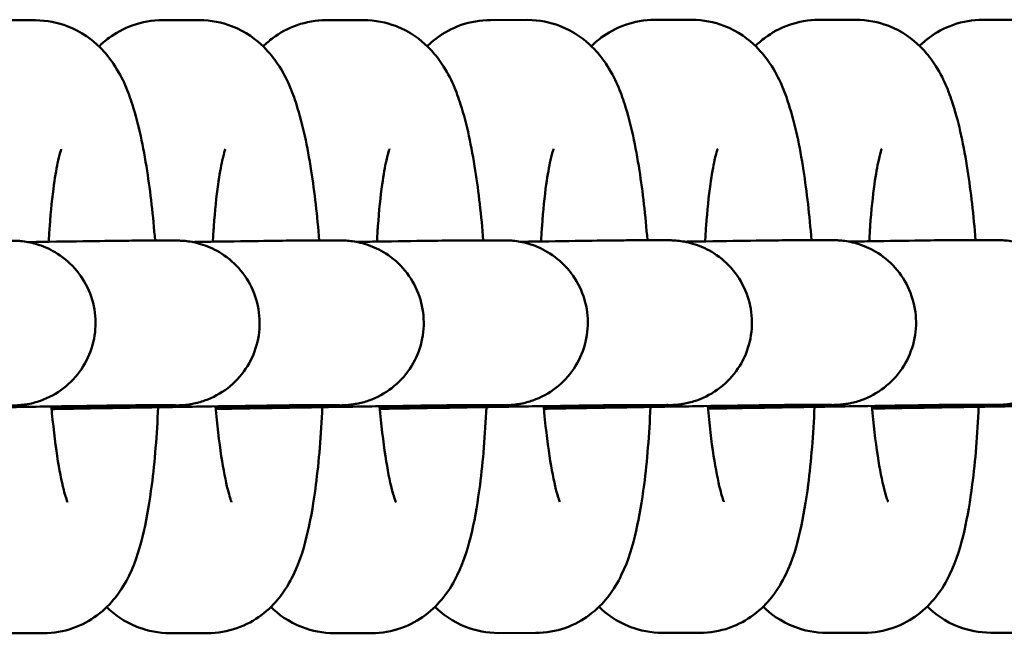
# Model space of a CAD drawing. Units: millimetres. Extents: x 4610 to 13210, y 2687 to 10687.
# Drawn here: x 8616 to 8651, y 7055 to 7077 of the extents above; entities that cross this region are included whole.
import ezdxf

# ---------------------------------------------------------------- set-up
doc = ezdxf.new("R2010")
doc.units = ezdxf.units.MM
doc.header["$LTSCALE"] = 30
doc.layers.add('Viditelná (ISO)', color=7, linetype='Continuous', lineweight=50)

# ---------------------------------------------------------------- blocks, each defined once
blk = doc.blocks.new('VVZ-007-15')
at = {"layer": 'Viditelná (ISO)'}
for p, q in [((4006.104, -3609.689), (4004.746, -3609.69)), ((4012.078, -3609.686), (4010.72, -3609.686)), ((4018.052, -3609.682), (4016.694, -3609.683)), ((4024.025, -3609.678), (4022.668, -3609.679)), ((4029.999, -3609.674), (4028.642, -3609.675)), ((4035.973, -3609.671), (4034.616, -3609.672)), ((4041.947, -3609.667), (4040.59, -3609.668)), ((4009.893, -3617.715), (4011.16, -3617.714)), ((4015.867, -3617.711), (4017.134, -3617.71)), ((4021.841, -3617.708), (4023.108, -3617.707)), ((4027.815, -3617.704), (4029.082, -3617.703)), ((4033.789, -3617.7), (4035.056, -3617.699)), ((4039.763, -3617.696), (4041.03, -3617.696)), ((4009.897, -3623.715), (4011.164, -3623.714)), ((4015.871, -3623.711), (4017.138, -3623.71)), ((4021.845, -3623.708), (4023.112, -3623.707)), ((4027.819, -3623.704), (4029.086, -3623.703)), ((4033.793, -3623.7), (4035.06, -3623.699)), ((4039.766, -3623.696), (4041.034, -3623.696)), ((4016.979, -3632.014), (4018.336, -3632.013)), ((4022.953, -3632.01), (4024.31, -3632.009)), ((4028.927, -3632.006), (4030.284, -3632.005)), ((4034.9, -3632.002), (4036.258, -3632.002)), ((4040.874, -3631.999), (4042.232, -3631.998)), ((4005.031, -3632.021), (4006.389, -3632.02)), ((4011.005, -3632.017), (4012.363, -3632.016))]:
    blk.add_line(p, q, dxfattribs=at)
for points, knots in [([(4010.456, -3617.715), (4010.383, -3616.811), (4010.286, -3615.954), (4010.026, -3614.279), (4009.863, -3613.495), (4009.473, -3612.285), (4009.312, -3611.832), (4008.812, -3611.085), (4008.658, -3610.882), (4008.173, -3610.403), (4007.801, -3610.108), (4006.921, -3609.773), (4006.516, -3609.689), (4006.104, -3609.689)], [1.933755, 1.933755, 1.933755, 1.933755, 2.264463, 2.264463, 2.64227, 2.64227, 2.891932, 2.891932, 2.976166, 2.976166, 3.077827, 3.077827, 3.141593, 3.141593, 3.141593, 3.141593]), ([(4010.72, -3609.686), (4010.347, -3609.687), (4009.976, -3609.756), (4009.302, -3609.991), (4009.011, -3610.16), (4008.638, -3610.435), (4008.519, -3610.54), (4008.414, -3610.642)], [3.1415927, 3.1415927, 3.1415927, 3.1415927, 3.1991955, 3.1991955, 3.2621294, 3.2621294, 3.2997856, 3.2997856, 3.2997856, 3.2997856]), ([(4016.43, -3617.711), (4016.357, -3616.807), (4016.26, -3615.951), (4016, -3614.276), (4015.837, -3613.491), (4015.447, -3612.281), (4015.286, -3611.828), (4014.786, -3611.081), (4014.632, -3610.878), (4014.146, -3610.4), (4013.775, -3610.105), (4012.895, -3609.77), (4012.49, -3609.685), (4012.078, -3609.686)], [1.933755, 1.933755, 1.933755, 1.933755, 2.264463, 2.264463, 2.64227, 2.64227, 2.891932, 2.891932, 2.976166, 2.976166, 3.077827, 3.077827, 3.141593, 3.141593, 3.141593, 3.141593]), ([(4016.694, -3609.683), (4016.321, -3609.683), (4015.95, -3609.752), (4015.276, -3609.987), (4014.984, -3610.157), (4014.612, -3610.432), (4014.492, -3610.536), (4014.388, -3610.638)], [3.1415927, 3.1415927, 3.1415927, 3.1415927, 3.1991955, 3.1991955, 3.2621294, 3.2621294, 3.2997856, 3.2997856, 3.2997856, 3.2997856]), ([(4022.404, -3617.707), (4022.331, -3616.803), (4022.234, -3615.947), (4021.973, -3614.272), (4021.811, -3613.487), (4021.421, -3612.277), (4021.26, -3611.824), (4020.76, -3611.077), (4020.605, -3610.874), (4020.12, -3610.396), (4019.749, -3610.101), (4018.869, -3609.766), (4018.464, -3609.682), (4018.052, -3609.682)], [1.933755, 1.933755, 1.933755, 1.933755, 2.264463, 2.264463, 2.64227, 2.64227, 2.891932, 2.891932, 2.976166, 2.976166, 3.077827, 3.077827, 3.141593, 3.141593, 3.141593, 3.141593]), ([(4022.668, -3609.679), (4022.295, -3609.679), (4021.924, -3609.748), (4021.25, -3609.983), (4020.958, -3610.153), (4020.586, -3610.428), (4020.466, -3610.532), (4020.362, -3610.634)], [3.1415927, 3.1415927, 3.1415927, 3.1415927, 3.1991955, 3.1991955, 3.2621294, 3.2621294, 3.2997856, 3.2997856, 3.2997856, 3.2997856]), ([(4028.377, -3617.703), (4028.305, -3616.8), (4028.208, -3615.943), (4027.947, -3614.268), (4027.785, -3613.484), (4027.395, -3612.273), (4027.234, -3611.82), (4026.734, -3611.074), (4026.579, -3610.871), (4026.094, -3610.392), (4025.723, -3610.097), (4024.843, -3609.762), (4024.438, -3609.678), (4024.025, -3609.678)], [1.933755, 1.933755, 1.933755, 1.933755, 2.264463, 2.264463, 2.64227, 2.64227, 2.891932, 2.891932, 2.976166, 2.976166, 3.077827, 3.077827, 3.141593, 3.141593, 3.141593, 3.141593]), ([(4028.642, -3609.675), (4028.269, -3609.675), (4027.898, -3609.744), (4027.224, -3609.98), (4026.932, -3610.149), (4026.56, -3610.424), (4026.44, -3610.529), (4026.336, -3610.631)], [3.1415927, 3.1415927, 3.1415927, 3.1415927, 3.1991955, 3.1991955, 3.2621294, 3.2621294, 3.2997856, 3.2997856, 3.2997856, 3.2997856]), ([(4034.351, -3617.7), (4034.279, -3616.796), (4034.182, -3615.939), (4033.921, -3614.265), (4033.759, -3613.48), (4033.369, -3612.27), (4033.208, -3611.817), (4032.708, -3611.07), (4032.553, -3610.867), (4032.068, -3610.388), (4031.697, -3610.093), (4030.817, -3609.758), (4030.412, -3609.674), (4029.999, -3609.674)], [1.933755, 1.933755, 1.933755, 1.933755, 2.264463, 2.264463, 2.64227, 2.64227, 2.891932, 2.891932, 2.976166, 2.976166, 3.077827, 3.077827, 3.141593, 3.141593, 3.141593, 3.141593]), ([(4034.616, -3609.672), (4034.243, -3609.672), (4033.871, -3609.741), (4033.198, -3609.976), (4032.906, -3610.145), (4032.534, -3610.42), (4032.414, -3610.525), (4032.31, -3610.627)], [3.1415927, 3.1415927, 3.1415927, 3.1415927, 3.1991955, 3.1991955, 3.2621294, 3.2621294, 3.2997856, 3.2997856, 3.2997856, 3.2997856]), ([(4040.325, -3617.696), (4040.253, -3616.792), (4040.156, -3615.936), (4039.895, -3614.261), (4039.732, -3613.476), (4039.343, -3612.266), (4039.181, -3611.813), (4038.682, -3611.066), (4038.527, -3610.863), (4038.042, -3610.385), (4037.67, -3610.09), (4036.791, -3609.755), (4036.386, -3609.67), (4035.973, -3609.671)], [1.933755, 1.933755, 1.933755, 1.933755, 2.264463, 2.264463, 2.64227, 2.64227, 2.891932, 2.891932, 2.976166, 2.976166, 3.077827, 3.077827, 3.141593, 3.141593, 3.141593, 3.141593]), ([(4040.59, -3609.668), (4040.217, -3609.668), (4039.845, -3609.737), (4039.172, -3609.972), (4038.88, -3610.142), (4038.508, -3610.417), (4038.388, -3610.521), (4038.284, -3610.623)], [3.1415927, 3.1415927, 3.1415927, 3.1415927, 3.1991955, 3.1991955, 3.2621294, 3.2621294, 3.2997856, 3.2997856, 3.2997856, 3.2997856]), ([(4007.041, -3614.384), (4007.041, -3614.384), (4007.033, -3614.405), (4006.998, -3614.512), (4006.963, -3614.637), (4006.877, -3615.026), (4006.823, -3615.326), (4006.714, -3616.113), (4006.66, -3616.629), (4006.606, -3617.377), (4006.594, -3617.565), (4006.583, -3617.758)], [3.5148649, 3.5148649, 3.5148649, 3.5148649, 3.5968763, 3.5968763, 3.748711, 3.748711, 3.9581234, 3.9581234, 4.2173524, 4.2173524, 4.3011416, 4.3011416, 4.3011416, 4.3011416]), ([(4013.015, -3614.38), (4013.015, -3614.38), (4013.007, -3614.401), (4012.972, -3614.508), (4012.937, -3614.633), (4012.851, -3615.022), (4012.797, -3615.322), (4012.688, -3616.11), (4012.634, -3616.625), (4012.58, -3617.373), (4012.568, -3617.561), (4012.557, -3617.754)], [3.5148649, 3.5148649, 3.5148649, 3.5148649, 3.5968763, 3.5968763, 3.748711, 3.748711, 3.9581234, 3.9581234, 4.2173524, 4.2173524, 4.3011416, 4.3011416, 4.3011416, 4.3011416]), ([(4018.989, -3614.377), (4018.989, -3614.377), (4018.98, -3614.398), (4018.946, -3614.504), (4018.911, -3614.629), (4018.825, -3615.019), (4018.771, -3615.319), (4018.662, -3616.106), (4018.608, -3616.621), (4018.554, -3617.37), (4018.542, -3617.558), (4018.531, -3617.75)], [3.5148649, 3.5148649, 3.5148649, 3.5148649, 3.5968763, 3.5968763, 3.748711, 3.748711, 3.9581234, 3.9581234, 4.2173524, 4.2173524, 4.3011416, 4.3011416, 4.3011416, 4.3011416]), ([(4024.963, -3614.373), (4024.963, -3614.373), (4024.954, -3614.394), (4024.92, -3614.501), (4024.885, -3614.625), (4024.799, -3615.015), (4024.745, -3615.315), (4024.635, -3616.102), (4024.582, -3616.617), (4024.528, -3617.366), (4024.516, -3617.554), (4024.505, -3617.747)], [3.5148649, 3.5148649, 3.5148649, 3.5148649, 3.5968763, 3.5968763, 3.748711, 3.748711, 3.9581234, 3.9581234, 4.2173524, 4.2173524, 4.3011416, 4.3011416, 4.3011416, 4.3011416]), ([(4030.937, -3614.369), (4030.937, -3614.369), (4030.928, -3614.39), (4030.894, -3614.497), (4030.859, -3614.622), (4030.773, -3615.011), (4030.719, -3615.311), (4030.609, -3616.098), (4030.556, -3616.614), (4030.502, -3617.362), (4030.49, -3617.55), (4030.479, -3617.743)], [3.5148649, 3.5148649, 3.5148649, 3.5148649, 3.5968763, 3.5968763, 3.748711, 3.748711, 3.9581234, 3.9581234, 4.2173524, 4.2173524, 4.3011416, 4.3011416, 4.3011416, 4.3011416]), ([(4036.91, -3614.366), (4036.91, -3614.366), (4036.902, -3614.387), (4036.868, -3614.493), (4036.833, -3614.618), (4036.746, -3615.007), (4036.693, -3615.307), (4036.583, -3616.095), (4036.53, -3616.61), (4036.475, -3617.358), (4036.463, -3617.547), (4036.453, -3617.739)], [3.5148649, 3.5148649, 3.5148649, 3.5148649, 3.5968763, 3.5968763, 3.748711, 3.748711, 3.9581234, 3.9581234, 4.2173524, 4.2173524, 4.3011416, 4.3011416, 4.3011416, 4.3011416]), ([(4005.187, -3617.718), (4005.229, -3617.718), (4005.263, -3617.718), (4005.333, -3617.719), (4005.351, -3617.719), (4005.391, -3617.721), (4005.407, -3617.721), (4005.451, -3617.724), (4005.482, -3617.725), (4005.553, -3617.731), (4005.593, -3617.735), (4005.718, -3617.749), (4005.806, -3617.763), (4006.002, -3617.804), (4006.11, -3617.832), (4006.457, -3617.945), (4006.689, -3618.055), (4007.166, -3618.36), (4007.406, -3618.573), (4007.807, -3619.061), (4007.972, -3619.343), (4008.201, -3619.938), (4008.269, -3620.258), (4008.299, -3620.894), (4008.263, -3621.219), (4008.091, -3621.833), (4007.954, -3622.13), (4007.599, -3622.658), (4007.375, -3622.897), (4006.872, -3623.287), (4006.585, -3623.443), (4006.14, -3623.6), (4005.989, -3623.64), (4005.796, -3623.677), (4005.751, -3623.684), (4005.668, -3623.696), (4005.629, -3623.7), (4005.563, -3623.707), (4005.535, -3623.71), (4005.47, -3623.715), (4005.444, -3623.716), (4005.396, -3623.719), (4005.377, -3623.72), (4005.298, -3623.723), (4005.238, -3623.725), (4004.924, -3623.734), (4004.53, -3623.743), (4003.489, -3623.765), (4002.851, -3623.778), (4001.688, -3623.8), (4001.211, -3623.809), (4000.711, -3623.818)], [0, 0, 0, 0, 0.066544, 0.066544, 0.087172, 0.087172, 0.097805, 0.097805, 0.111295, 0.111295, 0.12476, 0.12476, 0.151662, 0.151662, 0.185327, 0.185327, 0.261195, 0.261195, 0.355205, 0.355205, 0.450783, 0.450783, 0.546378, 0.546378, 0.641975, 0.641975, 0.737572, 0.737572, 0.833168, 0.833168, 0.928736, 0.928736, 0.975064, 0.975064, 0.989324, 0.989324, 1.002776, 1.002776, 1.016276, 1.016276, 1.043267, 1.043267, 1.075113, 1.075113, 1.170602, 1.170602, 1.461054, 1.461054, 1.733609, 1.733609, 1.899131, 1.899131, 1.899131, 1.899131]), ([(4005.833, -3617.769), (4006.099, -3617.765), (4006.357, -3617.761), (4007.306, -3617.747), (4007.933, -3617.738), (4008.947, -3617.724), (4009.344, -3617.719), (4009.726, -3617.716), (4009.818, -3617.715), (4009.893, -3617.715)], [2.6860651, 2.6860651, 2.6860651, 2.6860651, 2.7776133, 2.7776133, 3.0385496, 3.0385496, 3.3002468, 3.3002468, 3.4166436, 3.4166436, 3.4166436, 3.4166436]), ([(4011.16, -3617.714), (4011.203, -3617.714), (4011.237, -3617.714), (4011.307, -3617.715), (4011.325, -3617.716), (4011.365, -3617.717), (4011.381, -3617.718), (4011.425, -3617.72), (4011.456, -3617.722), (4011.527, -3617.727), (4011.567, -3617.731), (4011.692, -3617.745), (4011.78, -3617.76), (4011.976, -3617.8), (4012.084, -3617.829), (4012.431, -3617.942), (4012.663, -3618.051), (4013.14, -3618.356), (4013.38, -3618.569), (4013.781, -3619.057), (4013.946, -3619.34), (4014.175, -3619.934), (4014.243, -3620.254), (4014.273, -3620.891), (4014.236, -3621.215), (4014.065, -3621.829), (4013.928, -3622.126), (4013.573, -3622.655), (4013.349, -3622.893), (4012.846, -3623.283), (4012.558, -3623.439), (4012.114, -3623.596), (4011.962, -3623.637), (4011.77, -3623.673), (4011.725, -3623.68), (4011.642, -3623.692), (4011.603, -3623.697), (4011.537, -3623.704), (4011.509, -3623.706), (4011.443, -3623.711), (4011.418, -3623.713), (4011.37, -3623.715), (4011.351, -3623.716), (4011.272, -3623.719), (4011.212, -3623.721), (4010.898, -3623.73), (4010.504, -3623.739), (4009.463, -3623.761), (4008.824, -3623.774), (4007.662, -3623.796), (4007.185, -3623.805), (4006.685, -3623.814)], [0, 0, 0, 0, 0.066544, 0.066544, 0.087172, 0.087172, 0.097805, 0.097805, 0.111295, 0.111295, 0.12476, 0.12476, 0.151662, 0.151662, 0.185327, 0.185327, 0.261195, 0.261195, 0.355205, 0.355205, 0.450783, 0.450783, 0.546378, 0.546378, 0.641975, 0.641975, 0.737572, 0.737572, 0.833168, 0.833168, 0.928736, 0.928736, 0.975064, 0.975064, 0.989324, 0.989324, 1.002776, 1.002776, 1.016276, 1.016276, 1.043267, 1.043267, 1.075113, 1.075113, 1.170602, 1.170602, 1.461054, 1.461054, 1.733609, 1.733609, 1.899131, 1.899131, 1.899131, 1.899131]), ([(4011.807, -3617.766), (4012.073, -3617.762), (4012.331, -3617.757), (4013.28, -3617.743), (4013.907, -3617.734), (4014.921, -3617.72), (4015.318, -3617.715), (4015.7, -3617.712), (4015.792, -3617.711), (4015.867, -3617.711)], [2.6860651, 2.6860651, 2.6860651, 2.6860651, 2.7776133, 2.7776133, 3.0385496, 3.0385496, 3.3002468, 3.3002468, 3.4166436, 3.4166436, 3.4166436, 3.4166436]), ([(4017.134, -3617.71), (4017.177, -3617.71), (4017.211, -3617.71), (4017.28, -3617.712), (4017.299, -3617.712), (4017.339, -3617.713), (4017.355, -3617.714), (4017.399, -3617.716), (4017.43, -3617.718), (4017.501, -3617.723), (4017.541, -3617.727), (4017.665, -3617.742), (4017.754, -3617.756), (4017.95, -3617.796), (4018.058, -3617.825), (4018.405, -3617.938), (4018.637, -3618.048), (4019.114, -3618.352), (4019.354, -3618.565), (4019.755, -3619.054), (4019.92, -3619.336), (4020.149, -3619.931), (4020.216, -3620.25), (4020.247, -3620.887), (4020.21, -3621.212), (4020.039, -3621.825), (4019.902, -3622.122), (4019.547, -3622.651), (4019.323, -3622.89), (4018.819, -3623.279), (4018.532, -3623.436), (4018.087, -3623.593), (4017.936, -3623.633), (4017.744, -3623.669), (4017.699, -3623.677), (4017.616, -3623.688), (4017.577, -3623.693), (4017.511, -3623.7), (4017.483, -3623.702), (4017.417, -3623.707), (4017.392, -3623.709), (4017.344, -3623.711), (4017.325, -3623.712), (4017.245, -3623.715), (4017.186, -3623.717), (4016.872, -3623.726), (4016.477, -3623.735), (4015.437, -3623.757), (4014.798, -3623.77), (4013.636, -3623.792), (4013.159, -3623.801), (4012.659, -3623.811)], [0, 0, 0, 0, 0.066544, 0.066544, 0.087172, 0.087172, 0.097805, 0.097805, 0.111295, 0.111295, 0.12476, 0.12476, 0.151662, 0.151662, 0.185327, 0.185327, 0.261195, 0.261195, 0.355205, 0.355205, 0.450783, 0.450783, 0.546378, 0.546378, 0.641975, 0.641975, 0.737572, 0.737572, 0.833168, 0.833168, 0.928736, 0.928736, 0.975064, 0.975064, 0.989324, 0.989324, 1.002776, 1.002776, 1.016276, 1.016276, 1.043267, 1.043267, 1.075113, 1.075113, 1.170602, 1.170602, 1.461054, 1.461054, 1.733609, 1.733609, 1.899131, 1.899131, 1.899131, 1.899131]), ([(4017.781, -3617.762), (4018.047, -3617.758), (4018.305, -3617.754), (4019.254, -3617.739), (4019.881, -3617.73), (4020.895, -3617.716), (4021.292, -3617.712), (4021.674, -3617.708), (4021.766, -3617.708), (4021.841, -3617.708)], [2.6860651, 2.6860651, 2.6860651, 2.6860651, 2.7776133, 2.7776133, 3.0385496, 3.0385496, 3.3002468, 3.3002468, 3.4166436, 3.4166436, 3.4166436, 3.4166436]), ([(4023.108, -3617.707), (4023.151, -3617.707), (4023.185, -3617.707), (4023.254, -3617.708), (4023.273, -3617.708), (4023.313, -3617.71), (4023.329, -3617.71), (4023.373, -3617.712), (4023.404, -3617.714), (4023.475, -3617.72), (4023.515, -3617.723), (4023.639, -3617.738), (4023.728, -3617.752), (4023.923, -3617.792), (4024.032, -3617.821), (4024.378, -3617.934), (4024.611, -3618.044), (4025.088, -3618.349), (4025.328, -3618.562), (4025.729, -3619.05), (4025.894, -3619.332), (4026.123, -3619.927), (4026.19, -3620.247), (4026.221, -3620.883), (4026.184, -3621.208), (4026.013, -3621.822), (4025.876, -3622.118), (4025.52, -3622.647), (4025.297, -3622.886), (4024.793, -3623.276), (4024.506, -3623.432), (4024.061, -3623.589), (4023.91, -3623.629), (4023.718, -3623.665), (4023.673, -3623.673), (4023.59, -3623.685), (4023.551, -3623.689), (4023.485, -3623.696), (4023.457, -3623.699), (4023.391, -3623.704), (4023.366, -3623.705), (4023.318, -3623.708), (4023.298, -3623.708), (4023.219, -3623.712), (4023.16, -3623.713), (4022.846, -3623.722), (4022.451, -3623.732), (4021.411, -3623.754), (4020.772, -3623.766), (4019.61, -3623.789), (4019.133, -3623.798), (4018.632, -3623.807)], [0, 0, 0, 0, 0.066544, 0.066544, 0.087172, 0.087172, 0.097805, 0.097805, 0.111295, 0.111295, 0.12476, 0.12476, 0.151662, 0.151662, 0.185327, 0.185327, 0.261195, 0.261195, 0.355205, 0.355205, 0.450783, 0.450783, 0.546378, 0.546378, 0.641975, 0.641975, 0.737572, 0.737572, 0.833168, 0.833168, 0.928736, 0.928736, 0.975064, 0.975064, 0.989324, 0.989324, 1.002776, 1.002776, 1.016276, 1.016276, 1.043267, 1.043267, 1.075113, 1.075113, 1.170602, 1.170602, 1.461054, 1.461054, 1.733609, 1.733609, 1.899131, 1.899131, 1.899131, 1.899131]), ([(4023.754, -3617.758), (4024.021, -3617.754), (4024.279, -3617.75), (4025.228, -3617.735), (4025.855, -3617.726), (4026.868, -3617.713), (4027.265, -3617.708), (4027.648, -3617.704), (4027.74, -3617.704), (4027.815, -3617.704)], [2.6860651, 2.6860651, 2.6860651, 2.6860651, 2.7776133, 2.7776133, 3.0385496, 3.0385496, 3.3002468, 3.3002468, 3.4166436, 3.4166436, 3.4166436, 3.4166436]), ([(4029.082, -3617.703), (4029.125, -3617.703), (4029.159, -3617.703), (4029.228, -3617.704), (4029.247, -3617.705), (4029.287, -3617.706), (4029.303, -3617.706), (4029.347, -3617.709), (4029.378, -3617.71), (4029.449, -3617.716), (4029.489, -3617.72), (4029.613, -3617.734), (4029.702, -3617.748), (4029.897, -3617.789), (4030.006, -3617.817), (4030.352, -3617.93), (4030.585, -3618.04), (4031.062, -3618.345), (4031.302, -3618.558), (4031.703, -3619.046), (4031.868, -3619.328), (4032.097, -3619.923), (4032.164, -3620.243), (4032.195, -3620.879), (4032.158, -3621.204), (4031.987, -3621.818), (4031.85, -3622.115), (4031.494, -3622.643), (4031.271, -3622.882), (4030.767, -3623.272), (4030.48, -3623.428), (4030.035, -3623.585), (4029.884, -3623.625), (4029.692, -3623.662), (4029.647, -3623.669), (4029.563, -3623.681), (4029.525, -3623.686), (4029.459, -3623.692), (4029.431, -3623.695), (4029.365, -3623.7), (4029.34, -3623.701), (4029.292, -3623.704), (4029.272, -3623.705), (4029.193, -3623.708), (4029.134, -3623.71), (4028.82, -3623.719), (4028.425, -3623.728), (4027.385, -3623.75), (4026.746, -3623.763), (4025.584, -3623.785), (4025.107, -3623.794), (4024.606, -3623.803)], [0, 0, 0, 0, 0.066544, 0.066544, 0.087172, 0.087172, 0.097805, 0.097805, 0.111295, 0.111295, 0.12476, 0.12476, 0.151662, 0.151662, 0.185327, 0.185327, 0.261195, 0.261195, 0.355205, 0.355205, 0.450783, 0.450783, 0.546378, 0.546378, 0.641975, 0.641975, 0.737572, 0.737572, 0.833168, 0.833168, 0.928736, 0.928736, 0.975064, 0.975064, 0.989324, 0.989324, 1.002776, 1.002776, 1.016276, 1.016276, 1.043267, 1.043267, 1.075113, 1.075113, 1.170602, 1.170602, 1.461054, 1.461054, 1.733609, 1.733609, 1.899131, 1.899131, 1.899131, 1.899131]), ([(4029.728, -3617.755), (4029.995, -3617.75), (4030.253, -3617.746), (4031.202, -3617.732), (4031.829, -3617.723), (4032.842, -3617.709), (4033.239, -3617.704), (4033.622, -3617.701), (4033.714, -3617.7), (4033.789, -3617.7)], [2.6860651, 2.6860651, 2.6860651, 2.6860651, 2.7776133, 2.7776133, 3.0385496, 3.0385496, 3.3002468, 3.3002468, 3.4166436, 3.4166436, 3.4166436, 3.4166436]), ([(4035.056, -3617.699), (4035.099, -3617.699), (4035.133, -3617.699), (4035.202, -3617.7), (4035.221, -3617.701), (4035.261, -3617.702), (4035.277, -3617.703), (4035.321, -3617.705), (4035.352, -3617.707), (4035.423, -3617.712), (4035.463, -3617.716), (4035.587, -3617.731), (4035.676, -3617.745), (4035.871, -3617.785), (4035.98, -3617.814), (4036.326, -3617.927), (4036.559, -3618.036), (4037.036, -3618.341), (4037.276, -3618.554), (4037.677, -3619.042), (4037.842, -3619.325), (4038.071, -3619.919), (4038.138, -3620.239), (4038.169, -3620.876), (4038.132, -3621.2), (4037.961, -3621.814), (4037.824, -3622.111), (4037.468, -3622.64), (4037.245, -3622.878), (4036.741, -3623.268), (4036.454, -3623.425), (4036.009, -3623.581), (4035.858, -3623.622), (4035.666, -3623.658), (4035.62, -3623.665), (4035.537, -3623.677), (4035.499, -3623.682), (4035.433, -3623.689), (4035.405, -3623.691), (4035.339, -3623.696), (4035.313, -3623.698), (4035.266, -3623.7), (4035.246, -3623.701), (4035.167, -3623.704), (4035.108, -3623.706), (4034.794, -3623.715), (4034.399, -3623.724), (4033.359, -3623.746), (4032.72, -3623.759), (4031.558, -3623.781), (4031.081, -3623.79), (4030.58, -3623.8)], [0, 0, 0, 0, 0.066544, 0.066544, 0.087172, 0.087172, 0.097805, 0.097805, 0.111295, 0.111295, 0.12476, 0.12476, 0.151662, 0.151662, 0.185327, 0.185327, 0.261195, 0.261195, 0.355205, 0.355205, 0.450783, 0.450783, 0.546378, 0.546378, 0.641975, 0.641975, 0.737572, 0.737572, 0.833168, 0.833168, 0.928736, 0.928736, 0.975064, 0.975064, 0.989324, 0.989324, 1.002776, 1.002776, 1.016276, 1.016276, 1.043267, 1.043267, 1.075113, 1.075113, 1.170602, 1.170602, 1.461054, 1.461054, 1.733609, 1.733609, 1.899131, 1.899131, 1.899131, 1.899131]), ([(4035.702, -3617.751), (4035.969, -3617.747), (4036.227, -3617.743), (4037.175, -3617.728), (4037.803, -3617.719), (4038.816, -3617.705), (4039.213, -3617.7), (4039.596, -3617.697), (4039.688, -3617.696), (4039.763, -3617.696)], [2.6860651, 2.6860651, 2.6860651, 2.6860651, 2.7776133, 2.7776133, 3.0385496, 3.0385496, 3.3002468, 3.3002468, 3.4166436, 3.4166436, 3.4166436, 3.4166436]), ([(4041.03, -3617.696), (4041.073, -3617.696), (4041.107, -3617.695), (4041.176, -3617.697), (4041.195, -3617.697), (4041.235, -3617.698), (4041.251, -3617.699), (4041.295, -3617.701), (4041.326, -3617.703), (4041.396, -3617.708), (4041.437, -3617.712), (4041.561, -3617.727), (4041.65, -3617.741), (4041.845, -3617.781), (4041.954, -3617.81), (4042.3, -3617.923), (4042.532, -3618.033), (4043.01, -3618.337), (4043.25, -3618.55), (4043.651, -3619.039), (4043.815, -3619.321), (4044.045, -3619.916), (4044.112, -3620.235), (4044.143, -3620.872), (4044.106, -3621.197), (4043.935, -3621.81), (4043.798, -3622.107), (4043.442, -3622.636), (4043.219, -3622.875), (4042.715, -3623.265), (4042.428, -3623.421), (4041.983, -3623.578), (4041.832, -3623.618), (4041.639, -3623.654), (4041.594, -3623.662), (4041.511, -3623.673), (4041.473, -3623.678), (4041.407, -3623.685), (4041.379, -3623.687), (4041.313, -3623.693), (4041.287, -3623.694), (4041.24, -3623.696), (4041.22, -3623.697), (4041.141, -3623.7), (4041.082, -3623.702), (4040.767, -3623.711), (4040.373, -3623.72), (4039.333, -3623.742), (4038.694, -3623.755), (4037.532, -3623.778), (4037.055, -3623.787), (4036.554, -3623.796)], [0, 0, 0, 0, 0.066544, 0.066544, 0.087172, 0.087172, 0.097805, 0.097805, 0.111295, 0.111295, 0.12476, 0.12476, 0.151662, 0.151662, 0.185327, 0.185327, 0.261195, 0.261195, 0.355205, 0.355205, 0.450783, 0.450783, 0.546378, 0.546378, 0.641975, 0.641975, 0.737572, 0.737572, 0.833168, 0.833168, 0.928736, 0.928736, 0.975064, 0.975064, 0.989324, 0.989324, 1.002776, 1.002776, 1.016276, 1.016276, 1.043267, 1.043267, 1.075113, 1.075113, 1.170602, 1.170602, 1.461054, 1.461054, 1.733609, 1.733609, 1.899131, 1.899131, 1.899131, 1.899131]), ([(4009.897, -3623.715), (4009.83, -3623.715), (4009.679, -3623.716), (4009.205, -3623.721), (4008.833, -3623.726), (4007.867, -3623.739), (4007.236, -3623.748), (4005.827, -3623.77), (4005.03, -3623.783), (4003.374, -3623.81), (4002.494, -3623.825), (4001.324, -3623.845), (4001.018, -3623.851), (4000.714, -3623.856)], [0, 0, 0, 0, 0.173917, 0.173917, 0.399575, 0.399575, 0.655787, 0.655787, 0.914667, 0.914667, 1.174205, 1.174205, 1.265832, 1.265832, 1.265832, 1.265832]), ([(4006.68, -3623.757), (4006.738, -3624.423), (4006.811, -3625.04), (4006.968, -3626.066), (4007.052, -3626.487), (4007.189, -3627.028), (4007.247, -3627.193), (4007.267, -3627.243), (4007.269, -3627.247), (4007.269, -3627.247)], [5.1098657, 5.1098657, 5.1098657, 5.1098657, 5.3976066, 5.3976066, 5.6677173, 5.6677173, 5.8815589, 5.8815589, 5.9156037, 5.9156037, 5.9156037, 5.9156037]), ([(4015.871, -3623.711), (4015.804, -3623.711), (4015.653, -3623.712), (4015.179, -3623.717), (4014.807, -3623.722), (4013.841, -3623.735), (4013.21, -3623.745), (4011.801, -3623.766), (4011.004, -3623.779), (4009.348, -3623.806), (4008.468, -3623.821), (4007.298, -3623.842), (4006.992, -3623.847), (4006.688, -3623.852)], [0, 0, 0, 0, 0.173917, 0.173917, 0.399575, 0.399575, 0.655787, 0.655787, 0.914667, 0.914667, 1.174205, 1.174205, 1.265832, 1.265832, 1.265832, 1.265832]), ([(4011.194, -3623.714), (4011.194, -3623.714), (4011.188, -3623.714), (4011.174, -3623.714), (4011.169, -3623.714), (4011.164, -3623.714)], [3.35641055, 3.35641055, 3.35641055, 3.35641055, 3.38981826, 3.38981826, 3.40268082, 3.40268082, 3.40268082, 3.40268082]), ([(4012.654, -3623.753), (4012.712, -3624.42), (4012.785, -3625.037), (4012.942, -3626.063), (4013.026, -3626.484), (4013.162, -3627.024), (4013.221, -3627.19), (4013.241, -3627.239), (4013.243, -3627.243), (4013.243, -3627.243)], [5.1098657, 5.1098657, 5.1098657, 5.1098657, 5.3976066, 5.3976066, 5.6677173, 5.6677173, 5.8815589, 5.8815589, 5.9156037, 5.9156037, 5.9156037, 5.9156037]), ([(4021.845, -3623.708), (4021.778, -3623.708), (4021.626, -3623.709), (4021.153, -3623.714), (4020.781, -3623.718), (4019.815, -3623.732), (4019.184, -3623.741), (4017.775, -3623.763), (4016.978, -3623.775), (4015.322, -3623.803), (4014.442, -3623.818), (4013.272, -3623.838), (4012.966, -3623.843), (4012.662, -3623.849)], [0, 0, 0, 0, 0.173917, 0.173917, 0.399575, 0.399575, 0.655787, 0.655787, 0.914667, 0.914667, 1.174205, 1.174205, 1.265832, 1.265832, 1.265832, 1.265832]), ([(4017.168, -3623.711), (4017.168, -3623.711), (4017.162, -3623.71), (4017.148, -3623.71), (4017.143, -3623.71), (4017.138, -3623.71)], [3.35641055, 3.35641055, 3.35641055, 3.35641055, 3.38981826, 3.38981826, 3.40268082, 3.40268082, 3.40268082, 3.40268082]), ([(4018.628, -3623.75), (4018.686, -3624.416), (4018.759, -3625.033), (4018.916, -3626.059), (4019, -3626.48), (4019.136, -3627.02), (4019.194, -3627.186), (4019.215, -3627.236), (4019.216, -3627.239), (4019.216, -3627.239)], [5.1098657, 5.1098657, 5.1098657, 5.1098657, 5.3976066, 5.3976066, 5.6677173, 5.6677173, 5.8815589, 5.8815589, 5.9156037, 5.9156037, 5.9156037, 5.9156037]), ([(4027.819, -3623.704), (4027.751, -3623.704), (4027.6, -3623.705), (4027.127, -3623.71), (4026.755, -3623.715), (4025.789, -3623.728), (4025.158, -3623.737), (4023.749, -3623.759), (4022.952, -3623.772), (4021.296, -3623.799), (4020.416, -3623.814), (4019.246, -3623.834), (4018.94, -3623.84), (4018.636, -3623.845)], [0, 0, 0, 0, 0.173917, 0.173917, 0.399575, 0.399575, 0.655787, 0.655787, 0.914667, 0.914667, 1.174205, 1.174205, 1.265832, 1.265832, 1.265832, 1.265832]), ([(4023.142, -3623.707), (4023.142, -3623.707), (4023.135, -3623.707), (4023.121, -3623.707), (4023.117, -3623.707), (4023.112, -3623.707)], [3.35641055, 3.35641055, 3.35641055, 3.35641055, 3.38981826, 3.38981826, 3.40268082, 3.40268082, 3.40268082, 3.40268082]), ([(4024.602, -3623.746), (4024.66, -3624.412), (4024.732, -3625.029), (4024.89, -3626.055), (4024.974, -3626.476), (4025.11, -3627.016), (4025.168, -3627.182), (4025.189, -3627.232), (4025.19, -3627.236), (4025.19, -3627.236)], [5.1098657, 5.1098657, 5.1098657, 5.1098657, 5.3976066, 5.3976066, 5.6677173, 5.6677173, 5.8815589, 5.8815589, 5.9156037, 5.9156037, 5.9156037, 5.9156037]), ([(4033.793, -3623.7), (4033.725, -3623.7), (4033.574, -3623.701), (4033.101, -3623.706), (4032.729, -3623.711), (4031.762, -3623.724), (4031.132, -3623.733), (4029.723, -3623.755), (4028.926, -3623.768), (4027.27, -3623.795), (4026.39, -3623.81), (4025.22, -3623.83), (4024.914, -3623.836), (4024.61, -3623.841)], [0, 0, 0, 0, 0.173917, 0.173917, 0.399575, 0.399575, 0.655787, 0.655787, 0.914667, 0.914667, 1.174205, 1.174205, 1.265832, 1.265832, 1.265832, 1.265832]), ([(4029.116, -3623.703), (4029.116, -3623.703), (4029.109, -3623.703), (4029.095, -3623.703), (4029.091, -3623.703), (4029.086, -3623.703)], [3.35641055, 3.35641055, 3.35641055, 3.35641055, 3.38981826, 3.38981826, 3.40268082, 3.40268082, 3.40268082, 3.40268082]), ([(4030.575, -3623.742), (4030.633, -3624.408), (4030.706, -3625.025), (4030.863, -3626.051), (4030.948, -3626.472), (4031.084, -3627.013), (4031.142, -3627.179), (4031.163, -3627.228), (4031.164, -3627.232), (4031.164, -3627.232)], [5.1098657, 5.1098657, 5.1098657, 5.1098657, 5.3976066, 5.3976066, 5.6677173, 5.6677173, 5.8815589, 5.8815589, 5.9156037, 5.9156037, 5.9156037, 5.9156037]), ([(4039.766, -3623.696), (4039.699, -3623.696), (4039.548, -3623.697), (4039.075, -3623.702), (4038.703, -3623.707), (4037.736, -3623.72), (4037.106, -3623.73), (4035.697, -3623.751), (4034.9, -3623.764), (4033.244, -3623.792), (4032.364, -3623.806), (4031.194, -3623.827), (4030.888, -3623.832), (4030.584, -3623.837)], [0, 0, 0, 0, 0.173917, 0.173917, 0.399575, 0.399575, 0.655787, 0.655787, 0.914667, 0.914667, 1.174205, 1.174205, 1.265832, 1.265832, 1.265832, 1.265832]), ([(4035.09, -3623.699), (4035.09, -3623.699), (4035.083, -3623.699), (4035.069, -3623.699), (4035.065, -3623.699), (4035.06, -3623.699)], [3.35641055, 3.35641055, 3.35641055, 3.35641055, 3.38981826, 3.38981826, 3.40268082, 3.40268082, 3.40268082, 3.40268082]), ([(4036.258, -3632.002), (4036.631, -3632.001), (4037.002, -3631.932), (4037.676, -3631.697), (4037.968, -3631.528), (4038.497, -3631.137), (4038.705, -3630.914), (4039.109, -3630.409), (4039.256, -3630.143), (4039.651, -3629.328), (4039.789, -3628.829), (4040.034, -3627.759), (4040.127, -3627.203), (4040.316, -3625.737), (4040.392, -3624.781), (4040.436, -3623.768)], [0, 0, 0, 0, 0.057603, 0.057603, 0.120537, 0.120537, 0.200657, 0.200657, 0.319899, 0.319899, 0.592707, 0.592707, 0.851198, 0.851198, 1.220533, 1.220533, 1.220533, 1.220533]), ([(4036.549, -3623.738), (4036.607, -3624.405), (4036.68, -3625.022), (4036.837, -3626.048), (4036.922, -3626.469), (4037.058, -3627.009), (4037.116, -3627.175), (4037.137, -3627.225), (4037.138, -3627.228), (4037.138, -3627.228)], [5.1098657, 5.1098657, 5.1098657, 5.1098657, 5.3976066, 5.3976066, 5.6677173, 5.6677173, 5.8815589, 5.8815589, 5.9156037, 5.9156037, 5.9156037, 5.9156037]), ([(4045.74, -3623.693), (4045.673, -3623.693), (4045.522, -3623.694), (4045.049, -3623.699), (4044.677, -3623.703), (4043.71, -3623.717), (4043.08, -3623.726), (4041.671, -3623.748), (4040.874, -3623.761), (4039.217, -3623.788), (4038.338, -3623.803), (4037.168, -3623.823), (4036.862, -3623.828), (4036.558, -3623.834)], [0, 0, 0, 0, 0.173917, 0.173917, 0.399575, 0.399575, 0.655787, 0.655787, 0.914667, 0.914667, 1.174205, 1.174205, 1.265832, 1.265832, 1.265832, 1.265832]), ([(4041.064, -3623.696), (4041.064, -3623.696), (4041.057, -3623.696), (4041.043, -3623.696), (4041.039, -3623.696), (4041.034, -3623.696)], [3.35641055, 3.35641055, 3.35641055, 3.35641055, 3.38981826, 3.38981826, 3.40268082, 3.40268082, 3.40268082, 3.40268082]), ([(4006.389, -3632.02), (4006.761, -3632.02), (4007.133, -3631.951), (4007.806, -3631.716), (4008.098, -3631.546), (4008.628, -3631.155), (4008.835, -3630.933), (4009.239, -3630.428), (4009.386, -3630.162), (4009.781, -3629.346), (4009.919, -3628.848), (4010.165, -3627.778), (4010.258, -3627.221), (4010.446, -3625.756), (4010.523, -3624.8), (4010.567, -3623.786)], [0, 0, 0, 0, 0.057603, 0.057603, 0.120537, 0.120537, 0.200657, 0.200657, 0.319899, 0.319899, 0.592707, 0.592707, 0.851198, 0.851198, 1.220533, 1.220533, 1.220533, 1.220533]), ([(4012.363, -3632.016), (4012.735, -3632.016), (4013.107, -3631.947), (4013.78, -3631.712), (4014.072, -3631.543), (4014.602, -3631.152), (4014.809, -3630.929), (4015.213, -3630.424), (4015.36, -3630.158), (4015.755, -3629.342), (4015.893, -3628.844), (4016.139, -3627.774), (4016.232, -3627.218), (4016.42, -3625.752), (4016.497, -3624.796), (4016.541, -3623.783)], [0, 0, 0, 0, 0.057603, 0.057603, 0.120537, 0.120537, 0.200657, 0.200657, 0.319899, 0.319899, 0.592707, 0.592707, 0.851198, 0.851198, 1.220533, 1.220533, 1.220533, 1.220533]), ([(4018.336, -3632.013), (4018.709, -3632.013), (4019.081, -3631.944), (4019.754, -3631.708), (4020.046, -3631.539), (4020.575, -3631.148), (4020.783, -3630.926), (4021.187, -3630.42), (4021.334, -3630.155), (4021.729, -3629.339), (4021.867, -3628.84), (4022.112, -3627.77), (4022.206, -3627.214), (4022.394, -3625.749), (4022.471, -3624.793), (4022.515, -3623.779)], [0, 0, 0, 0, 0.057603, 0.057603, 0.120537, 0.120537, 0.200657, 0.200657, 0.319899, 0.319899, 0.592707, 0.592707, 0.851198, 0.851198, 1.220533, 1.220533, 1.220533, 1.220533]), ([(4024.31, -3632.009), (4024.683, -3632.009), (4025.054, -3631.94), (4025.728, -3631.705), (4026.02, -3631.535), (4026.549, -3631.144), (4026.757, -3630.922), (4027.161, -3630.417), (4027.308, -3630.151), (4027.703, -3629.335), (4027.841, -3628.837), (4028.086, -3627.767), (4028.18, -3627.21), (4028.368, -3625.745), (4028.444, -3624.789), (4028.489, -3623.775)], [0, 0, 0, 0, 0.057603, 0.057603, 0.120537, 0.120537, 0.200657, 0.200657, 0.319899, 0.319899, 0.592707, 0.592707, 0.851198, 0.851198, 1.220533, 1.220533, 1.220533, 1.220533]), ([(4030.284, -3632.005), (4030.657, -3632.005), (4031.028, -3631.936), (4031.702, -3631.701), (4031.994, -3631.531), (4032.523, -3631.14), (4032.731, -3630.918), (4033.135, -3630.413), (4033.282, -3630.147), (4033.677, -3629.331), (4033.815, -3628.833), (4034.06, -3627.763), (4034.154, -3627.207), (4034.342, -3625.741), (4034.418, -3624.785), (4034.462, -3623.771)], [0, 0, 0, 0, 0.057603, 0.057603, 0.120537, 0.120537, 0.200657, 0.200657, 0.319899, 0.319899, 0.592707, 0.592707, 0.851198, 0.851198, 1.220533, 1.220533, 1.220533, 1.220533]), ([(4008.695, -3631.065), (4008.958, -3631.32), (4009.324, -3631.604), (4010.188, -3631.933), (4010.592, -3632.018), (4011.005, -3632.017)], [6.1207608, 6.1207608, 6.1207608, 6.1207608, 6.2194201, 6.2194201, 6.2831853, 6.2831853, 6.2831853, 6.2831853]), ([(4014.668, -3631.061), (4014.932, -3631.316), (4015.298, -3631.601), (4016.161, -3631.93), (4016.566, -3632.014), (4016.979, -3632.014)], [6.1207608, 6.1207608, 6.1207608, 6.1207608, 6.2194201, 6.2194201, 6.2831853, 6.2831853, 6.2831853, 6.2831853]), ([(4020.642, -3631.057), (4020.906, -3631.312), (4021.271, -3631.597), (4022.135, -3631.926), (4022.54, -3632.01), (4022.953, -3632.01)], [6.1207608, 6.1207608, 6.1207608, 6.1207608, 6.2194201, 6.2194201, 6.2831853, 6.2831853, 6.2831853, 6.2831853]), ([(4026.616, -3631.054), (4026.879, -3631.309), (4027.245, -3631.593), (4028.109, -3631.922), (4028.514, -3632.006), (4028.927, -3632.006)], [6.1207608, 6.1207608, 6.1207608, 6.1207608, 6.2194201, 6.2194201, 6.2831853, 6.2831853, 6.2831853, 6.2831853]), ([(4032.59, -3631.05), (4032.853, -3631.305), (4033.219, -3631.589), (4034.083, -3631.918), (4034.488, -3632.003), (4034.9, -3632.002)], [6.1207608, 6.1207608, 6.1207608, 6.1207608, 6.2194201, 6.2194201, 6.2831853, 6.2831853, 6.2831853, 6.2831853]), ([(4038.564, -3631.046), (4038.827, -3631.301), (4039.193, -3631.586), (4040.057, -3631.915), (4040.462, -3631.999), (4040.874, -3631.999)], [6.1207608, 6.1207608, 6.1207608, 6.1207608, 6.2194201, 6.2194201, 6.2831853, 6.2831853, 6.2831853, 6.2831853])]:
    blk.add_open_spline(points, degree=3, knots=knots, dxfattribs=at)

msp = doc.modelspace()

# ---------------------------------------------------------------- block references
msp.add_blockref('VVZ-007-15', (4610, 10686.672))

doc.saveas('drawing.dxf')
